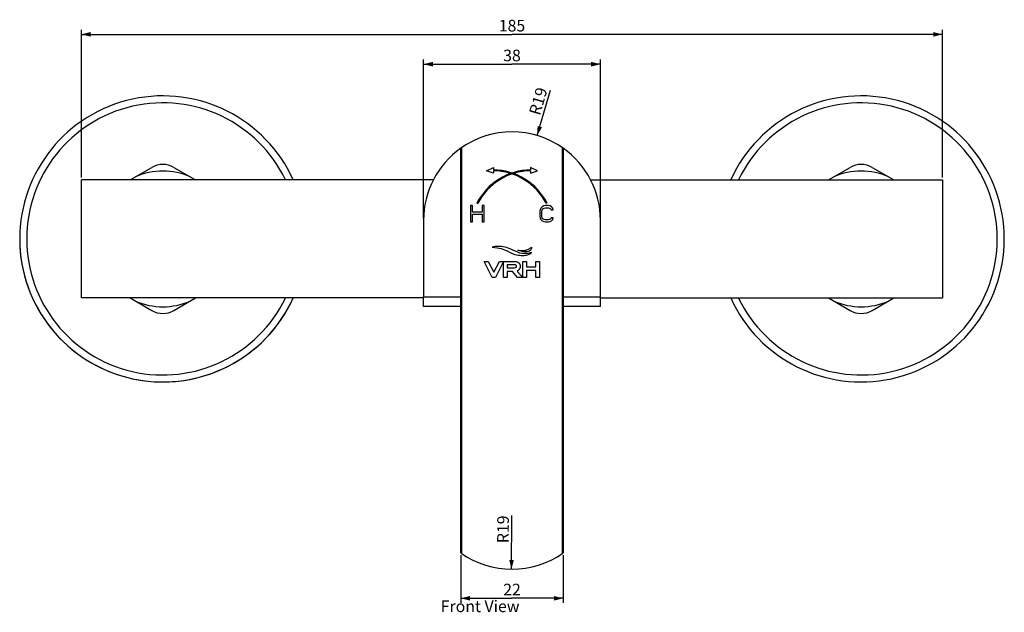
# Model space of a CAD drawing. Units: millimetres. Extents: x -220 to 642, y 7 to 492.
# Drawn here: x 431 to 642, y 364 to 492 of the extents above; entities that cross this region are included whole.
import ezdxf

# ---------------------------------------------------------------- set-up
doc = ezdxf.new("R2010")
doc.units = ezdxf.units.MM
doc.header["$LTSCALE"] = 23.1
doc.layers.get('0').update_dxf_attribs({"linetype": 'CONTINUOUS'})
doc.layers.add('02___PRT_ALL_AXES', color=7, linetype='CONTINUOUS')
doc.layers.add('03___PRT_ALL_CURVES', color=7, linetype='CONTINUOUS')
doc.styles.get("Standard").update_dxf_attribs({"font": 'txt', "width": 0.8})
doc.dimstyles.new('DIMSTYLE_1', dxfattribs={"dimtxt": 2.5, "dimasz": 2, "dimexe": 1, "dimexo": 0.5, "dimtad": 1, "dimdsep": 46, "dimtxsty": 'Standard', "dimblk": '_FILLED', "dimblk1": '_FILLED', "dimblk2": '_FILLED', "dimcen": 0.09, "dimclrt": 5, "dimazin": 2, "dimtp": 0.01, "dimtm": 0.01, "dimtfac": 1, "dimtofl": 0, "dimtmove": 0, "dimatfit": 3, "dimldrblk": '_FILLED', "dimfxl": 0, "dimtolj": 1, "dimarcsym": 0})
doc.dimstyles.new('DIMSTYLE_2', dxfattribs={"dimtxt": 2.5, "dimasz": 2, "dimexe": 1, "dimexo": 0.5, "dimtad": 1, "dimdec": 0, "dimdsep": 46, "dimtxsty": 'Standard', "dimblk": '_FILLED', "dimblk1": '_FILLED', "dimblk2": '_FILLED', "dimcen": 0.09, "dimclrt": 5, "dimazin": 2, "dimtfac": 1, "dimtdec": 0, "dimtofl": 0, "dimtmove": 0, "dimatfit": 3, "dimldrblk": '_FILLED', "dimfxl": 0, "dimtolj": 1, "dimarcsym": 0})

# ---------------------------------------------------------------- blocks, each defined once
blk = doc.blocks.new('_FILLED')
at = {"color": 0, "linetype": 'ByBlock'}
blk.add_solid([(0, 0), (-1, 0.25), (-1, -0.25)], dxfattribs=at)
blk = doc.blocks.new('*D4')
at = {"color": 2, "linetype": 'Continuous'}
for p, q in [((525.62, 376.5), (525.62, 366.24)), ((547.62, 376.5), (547.62, 366.24)), ((525.62, 367.24), (536.62, 367.24)), ((547.62, 367.24), (536.62, 367.24))]:
    blk.add_line(p, q, dxfattribs=at)
at = {"color": 2, "linetype": 'Continuous', "xscale": 2, "yscale": 2, "zscale": 2, "rotation": 180}
blk.add_blockref('_FILLED', (525.62, 367.24), dxfattribs=at)
at = {"color": 2, "linetype": 'Continuous', "xscale": 2, "yscale": 2, "zscale": 2}
blk.add_blockref('_FILLED', (547.62, 367.24), dxfattribs=at)
at = {"color": 5, "linetype": 'Continuous', "insert": (536.62, 370.37), "char_height": 2.5, "width": 4, "attachment_point": 2, "line_spacing_factor": 0.9}
blk.add_mtext('22', dxfattribs=at)
blk = doc.blocks.new('*D5')
at = {"color": 2, "linetype": 'Continuous'}
blk.add_line((536.51, 373.5), (536.58, 385.06), dxfattribs=at)
at = {"color": 2, "linetype": 'Continuous', "xscale": 2, "yscale": 2, "zscale": 2, "rotation": 269.6761891361}
blk.add_blockref('_FILLED', (536.51, 373.5), dxfattribs=at)
at = {"color": 5, "linetype": 'Continuous', "insert": (533.44, 382.08), "char_height": 2.5, "width": 6, "attachment_point": 2, "rotation": 89.6762, "line_spacing_factor": 0.9}
blk.add_mtext('R19', dxfattribs=at)
blk = doc.blocks.new('*D6')
at = {"color": 2, "linetype": 'Continuous'}
blk.add_line((542.03, 466.72), (544.91, 476.48), dxfattribs=at)
at = {"color": 2, "linetype": 'Continuous', "xscale": 2, "yscale": 2, "zscale": 2, "rotation": 253.5214431945}
blk.add_blockref('_FILLED', (542.03, 466.72), dxfattribs=at)
at = {"color": 5, "linetype": 'Continuous', "insert": (540.21, 471.61), "char_height": 2.5, "width": 6, "attachment_point": 1, "rotation": 73.5214, "line_spacing_factor": 0.9}
blk.add_mtext('R19', dxfattribs=at)
blk = doc.blocks.new('*D7')
at = {"color": 2, "linetype": 'Continuous'}
for p, q in [((517.62, 449), (517.62, 483.06)), ((555.62, 449), (555.62, 483.06)), ((517.62, 482.06), (536.62, 482.06)), ((555.62, 482.06), (536.62, 482.06))]:
    blk.add_line(p, q, dxfattribs=at)
at = {"color": 2, "linetype": 'Continuous', "xscale": 2, "yscale": 2, "zscale": 2, "rotation": 180}
blk.add_blockref('_FILLED', (517.62, 482.06), dxfattribs=at)
at = {"color": 2, "linetype": 'Continuous', "xscale": 2, "yscale": 2, "zscale": 2}
blk.add_blockref('_FILLED', (555.62, 482.06), dxfattribs=at)
at = {"color": 5, "linetype": 'Continuous', "insert": (536.62, 485.19), "char_height": 2.5, "width": 4, "attachment_point": 2, "line_spacing_factor": 0.9}
blk.add_mtext('38', dxfattribs=at)
blk = doc.blocks.new('*D25')
at = {"color": 2, "linetype": 'Continuous'}
for p, q in [((444.12, 457.7), (444.12, 489.48)), ((629.12, 457.7), (629.12, 489.48)), ((444.12, 488.48), (536.62, 488.48)), ((629.12, 488.48), (536.62, 488.48))]:
    blk.add_line(p, q, dxfattribs=at)
at = {"color": 2, "linetype": 'Continuous', "xscale": 2, "yscale": 2, "zscale": 2, "rotation": 180}
blk.add_blockref('_FILLED', (444.12, 488.48), dxfattribs=at)
at = {"color": 2, "linetype": 'Continuous', "xscale": 2, "yscale": 2, "zscale": 2}
blk.add_blockref('_FILLED', (629.12, 488.48), dxfattribs=at)
at = {"color": 5, "linetype": 'Continuous', "insert": (536.62, 491.6), "char_height": 2.5, "width": 6, "attachment_point": 2, "line_spacing_factor": 0.9}
blk.add_mtext('185', dxfattribs=at)

msp = doc.modelspace()

# ---------------------------------------------------------------- linework, layer by layer
at = {"color": 7, "linetype": 'Continuous'}
for p, q in [((525.623, 377), (525.623, 464.007)), ((525.823, 376.861), (525.823, 464.146)), ((547.423, 464.146), (547.423, 376.861)), ((547.623, 464.007), (547.623, 377)), ((519.731, 457.204), (445.123, 457.204)), ((553.514, 457.204), (628.123, 457.204)), ((517.623, 431.804), (445.123, 431.804)), ((555.623, 431.804), (628.123, 431.804))]:
    msp.add_line(p, q, dxfattribs=at)
at = {"color": 3, "linetype": 'Continuous'}
for p, q in [((517.623, 430.004), (517.623, 432.004)), ((525.623, 432.004), (517.623, 432.004)), ((555.623, 432.004), (547.623, 432.004)), ((555.623, 430.004), (555.623, 432.004)), ((525.623, 430.004), (517.623, 430.004)), ((555.623, 430.004), (547.623, 430.004))]:
    msp.add_line(p, q, dxfattribs=at)
at = {"color": 7, "linetype": 'Continuous'}
for centre, radius, start, end in [((461.623, 444.504), 30.75, 24.40016, 180), ((611.623, 444.504), 30.75, 0, 155.59984), ((536.623, 448.454), 19.05, 54.73017, 125.26983), ((461.623, 444.504), 30.75, 182.82027, 335.59984), ((536.623, 392.554), 19.05, 234.73017, 305.26983)]:
    msp.add_arc(centre, radius, start, end, dxfattribs=at)
at = {"layer": '02___PRT_ALL_AXES', "color": 7, "linetype": 'Continuous'}
for p, q in [((454.62, 457.204), (459.273, 459.89)), ((463.973, 459.89), (468.626, 457.204)), ((604.62, 457.204), (609.273, 459.89)), ((613.973, 459.89), (618.626, 457.204)), ((444.123, 431.804), (444.123, 457.204)), ((519.731, 457.204), (444.123, 457.204)), ((553.514, 457.204), (629.123, 457.204)), ((629.123, 457.204), (629.123, 431.804)), ((517.623, 431.804), (444.123, 431.804)), ((454.62, 431.804), (459.273, 429.117)), ((463.973, 429.117), (468.626, 431.804)), ((555.623, 431.804), (629.123, 431.804)), ((604.62, 431.804), (609.273, 429.117)), ((613.973, 429.117), (618.626, 431.804))]:
    msp.add_line(p, q, dxfattribs=at)
at = {"layer": '02___PRT_ALL_AXES', "color": 3, "linetype": 'Continuous'}
for p, q in [((517.623, 448.504), (517.623, 432.004)), ((555.623, 432.004), (555.623, 448.504))]:
    msp.add_line(p, q, dxfattribs=at)
at = {"layer": '02___PRT_ALL_AXES', "color": 7, "linetype": 'Continuous'}
for centre, radius, start, end in [((461.623, 444.504), 30.75, 24.39816, 335.60184), ((611.623, 444.504), 30.75, 204.39816, 155.60184), ((461.623, 444.504), 29.25, 25.74497, 334.25503), ((611.623, 444.504), 29.25, 205.74497, 154.25503), ((461.623, 444.504), 14.588, 66.29356, 113.70644), ((461.623, 455.82), 4.7, 60, 120), ((611.623, 444.504), 14.588, 66.29356, 113.70644), ((611.623, 455.82), 4.7, 60, 120), ((461.623, 444.504), 14.588, 246.29356, 293.70644), ((611.623, 444.504), 14.588, 246.29356, 293.70644), ((461.623, 433.187), 4.7, 240, 300), ((611.623, 433.187), 4.7, 240, 300)]:
    msp.add_arc(centre, radius, start, end, dxfattribs=at)
at = {"layer": '02___PRT_ALL_AXES', "color": 3, "linetype": 'Continuous'}
for start, end in [(125.37654, 180), (0, 54.62346)]:
    msp.add_arc((536.623, 448.504), 19, start, end, dxfattribs=at)
at = {"layer": '03___PRT_ALL_CURVES', "color": 40, "linetype": 'Continuous'}
for p, q in [((531.18, 459.161), (532.623, 459.859)), ((532.623, 458.659), (531.18, 459.161)), ((532.623, 459.859), (532.623, 459.359)), ((532.623, 459.159), (532.623, 458.659)), ((540.623, 459.859), (540.623, 459.359)), ((542.065, 459.161), (540.623, 459.859)), ((540.623, 458.659), (542.065, 459.161)), ((540.623, 459.159), (540.623, 458.659)), ((527.706, 451.661), (527.706, 448.161)), ((528.143, 451.661), (527.706, 451.661)), ((528.143, 450.246), (528.143, 451.661)), ((529.065, 452.161), (529.29, 452.161)), ((530.185, 451.661), (530.185, 450.246)), ((530.623, 451.661), (530.185, 451.661)), ((530.623, 448.161), (530.623, 451.661)), ((542.696, 450.841), (542.623, 450.469)), ((542.841, 451.139), (542.696, 450.841)), ((543.133, 451.437), (542.841, 451.139)), ((543.06, 450.469), (543.133, 450.767)), ((543.425, 451.586), (543.133, 451.437)), ((543.133, 450.767), (543.279, 450.99)), ((543.279, 450.99), (543.498, 451.139)), ((543.789, 451.661), (543.425, 451.586)), ((543.498, 451.139), (543.789, 451.214)), ((544.446, 451.661), (543.789, 451.661)), ((543.789, 451.214), (544.446, 451.214)), ((544.18, 452.161), (543.955, 452.161)), ((544.81, 451.586), (544.446, 451.661)), ((544.446, 451.214), (544.737, 451.139)), ((544.737, 451.139), (544.956, 450.99)), ((545.102, 451.437), (544.81, 451.586)), ((544.956, 450.99), (545.029, 450.767)), ((545.029, 450.767), (545.466, 450.767)), ((545.393, 451.139), (545.102, 451.437)), ((545.466, 450.767), (545.393, 451.139)), ((530.185, 450.246), (528.143, 450.246)), ((528.143, 448.161), (528.143, 449.799)), ((528.143, 449.799), (530.185, 449.799)), ((530.185, 449.799), (530.185, 448.161)), ((542.623, 450.469), (542.623, 449.352)), ((542.623, 449.352), (542.696, 448.98)), ((542.696, 448.98), (542.841, 448.682)), ((542.841, 448.682), (543.133, 448.384)), ((543.06, 449.352), (543.06, 450.469)), ((543.133, 449.054), (543.06, 449.352)), ((543.279, 448.831), (543.133, 449.054)), ((543.133, 448.384), (543.425, 448.235)), ((543.498, 448.682), (543.279, 448.831)), ((543.789, 448.607), (543.498, 448.682)), ((544.446, 448.607), (543.789, 448.607)), ((544.737, 448.682), (544.446, 448.607)), ((544.956, 448.831), (544.737, 448.682)), ((544.81, 448.235), (545.102, 448.384)), ((545.029, 449.054), (544.956, 448.831)), ((545.466, 449.054), (545.029, 449.054)), ((545.102, 448.384), (545.393, 448.682)), ((545.393, 448.682), (545.466, 449.054)), ((527.706, 448.161), (528.143, 448.161)), ((530.185, 448.161), (530.623, 448.161)), ((543.425, 448.235), (543.789, 448.161)), ((543.789, 448.161), (544.446, 448.161)), ((544.446, 448.161), (544.81, 448.235)), ((532.36, 436.177), (530.636, 439.679)), ((530.636, 439.679), (531.519, 439.679)), ((531.519, 439.679), (532.728, 437.384)), ((532.728, 437.384), (533.937, 439.679)), ((534.82, 439.679), (533.095, 436.177)), ((533.937, 439.679), (537.255, 439.679)), ((534.819, 436.177), (534.819, 439.679)), ((535.608, 438.938), (535.608, 438.322)), ((537.14, 438.938), (535.608, 438.938)), ((535.608, 438.322), (537.183, 438.322)), ((538.971, 436.177), (538.971, 439.679)), ((538.971, 439.679), (539.759, 439.679)), ((539.759, 439.679), (539.759, 438.504)), ((539.759, 438.504), (541.769, 438.504)), ((541.769, 438.504), (541.769, 439.679)), ((541.769, 439.679), (542.557, 439.679)), ((542.557, 439.679), (542.557, 436.177)), ((533.095, 436.177), (532.36, 436.177)), ((535.608, 436.177), (534.819, 436.177)), ((535.608, 437.532), (535.608, 436.177)), ((536.739, 437.532), (535.608, 437.532)), ((537.779, 436.177), (536.739, 437.532)), ((538.952, 436.177), (537.779, 436.177)), ((539.759, 436.177), (538.971, 436.177)), ((539.759, 437.714), (539.759, 436.177)), ((541.769, 437.714), (539.759, 437.714)), ((541.769, 436.177), (541.769, 437.714)), ((542.557, 436.177), (541.769, 436.177))]:
    msp.add_line(p, q, dxfattribs=at)
for centre, radius, start, end in [((540.823, 446.161), 13.2, 90.86815, 152.96431), ((540.823, 446.161), 13, 90.88151, 152.51357), ((532.423, 446.161), 13.2, 27.03569, 89.13185), ((532.423, 446.161), 13, 27.48643, 89.11849)]:
    msp.add_arc(centre, radius, start, end, dxfattribs=at)
for points, knots in [([(536.206, 442.388), (535.717, 442.595), (534.803, 442.865), (533.7, 442.927), (533.018, 442.864), (532.648, 442.796), (532.433, 442.744), (532.337, 442.709)], [0, 0, 0, 0, 0.4033577, 0.7142791, 0.8326627, 0.9224759, 1, 1, 1, 1]), ([(540.84, 442.706), (540.819, 442.522), (540.74, 442.253), (540.505, 441.995), (540.231, 441.821), (539.815, 441.722), (539.299, 441.731), (538.799, 441.811), (538.334, 441.933), (538.043, 442.029), (537.902, 442.086)], [0, 0, 0, 0, 0.1594195, 0.2279787, 0.2953383, 0.4360433, 0.5869623, 0.7370666, 0.8692148, 1, 1, 1, 1]), ([(537.902, 442.086), (538.295, 442.001), (539.031, 441.958), (539.958, 442.189), (540.518, 442.476), (540.774, 442.65), (540.84, 442.706)], [0, 0, 0, 0, 0.391228, 0.7004082, 0.9163747, 1, 1, 1, 1]), ([(537.918, 441.021), (538.356, 440.951), (539.116, 440.903), (540.055, 441.094), (540.57, 441.352), (540.783, 441.509), (540.832, 441.559)], [0, 0, 0, 0, 0.4371083, 0.7411876, 0.9311862, 1, 1, 1, 1]), ([(537.183, 438.322), (537.36, 438.322), (537.511, 438.375), (537.579, 438.502), (537.588, 438.619), (537.578, 438.739), (537.502, 438.88), (537.335, 438.938), (537.14, 438.938)], [0, 0, 0, 0, 0.2367152, 0.3550727, 0.4734303, 0.6050727, 0.7367152, 1, 1, 1, 1]), ([(538.076, 439.391), (538.127, 439.342), (538.217, 439.237), (538.297, 439.085), (538.342, 438.951), (538.366, 438.845), (538.381, 438.732), (538.385, 438.618), (538.381, 438.508), (538.365, 438.375), (538.325, 438.222), (538.246, 438.057), (538.172, 437.961), (538.13, 437.916)], [0, 0, 0, 0, 0.1329137, 0.2658273, 0.3322841, 0.398741, 0.4651978, 0.5316546, 0.5901978, 0.648741, 0.7658273, 0.8829137, 1, 1, 1, 1]), ([(537.73, 437.615), (537.759, 437.563), (537.845, 437.445), (538, 437.251), (538.193, 437.024), (538.457, 436.722), (538.712, 436.439), (538.896, 436.238), (538.952, 436.177)], [0, 0, 0, 0, 0.0944036, 0.2315721, 0.3947093, 0.5667291, 0.8687302, 1, 1, 1, 1])]:
    msp.add_open_spline(points, degree=3, knots=knots, dxfattribs=at)
for points in [[(532.337, 442.709), (535.61, 442.542), (535.874, 441.351), (537.918, 441.021)], [(540.832, 441.559), (538.409, 441.001), (538.051, 441.607), (536.206, 442.388)], [(537.255, 439.679), (537.598, 439.679), (537.874, 439.581), (538.076, 439.391)], [(538.13, 437.916), (538.028, 437.788), (537.893, 437.688), (537.73, 437.615)]]:
    msp.add_open_spline(points, degree=3, dxfattribs=at)

# ---------------------------------------------------------------- texts
at = {"color": 5, "linetype": 'Continuous', "insert": (521.316, 366.77), "char_height": 2.5, "width": 20, "attachment_point": 1, "line_spacing_factor": 0.9}
msp.add_mtext('Front View', dxfattribs=at)

# ---------------------------------------------------------------- dimensions: what is measured, and where the dimension line sits
at = {"color": 2, "linetype": 'Continuous'}
for base, p1, p2, picture, middle in [((444.123, 488.475), (629.123, 457.204), (444.123, 457.204), '*D25', (536.935, 488.475)), ((517.623, 482.061), (555.623, 448.504), (517.623, 448.504), '*D7', (536.685, 482.061))]:
    dim = msp.add_linear_dim(base=base, p1=p1, p2=p2, angle=180, dimstyle='DIMSTYLE_1', dxfattribs=at)
    dim.commit()
    dim.dimension.update_dxf_attribs({"geometry": picture, "text_midpoint": middle, "dimtype": 160})
for center, mpoint, picture, middle in [((536.623, 448.454), (542.026, 466.721), '*D6', (542.264, 474.136)), ((536.623, 392.554), (536.515, 373.504), '*D5', (534.688, 382.073))]:
    dim = msp.add_radius_dim(center=center, mpoint=mpoint, text='R<>', dimstyle='DIMSTYLE_2', override={"dimpost": '<>'}, dxfattribs=at)
    dim.commit()
    dim.dimension.update_dxf_attribs({"geometry": picture, "text_midpoint": middle, "dimtype": 164})
dim = msp.add_linear_dim(base=(547.623, 367.243), p1=(525.623, 377), p2=(547.623, 377), dimstyle='DIMSTYLE_1', dxfattribs=at)
dim.commit()
dim.dimension.update_dxf_attribs({"geometry": '*D4', "text_midpoint": (536.623, 367.243), "dimtype": 160})

doc.saveas('drawing.dxf')
